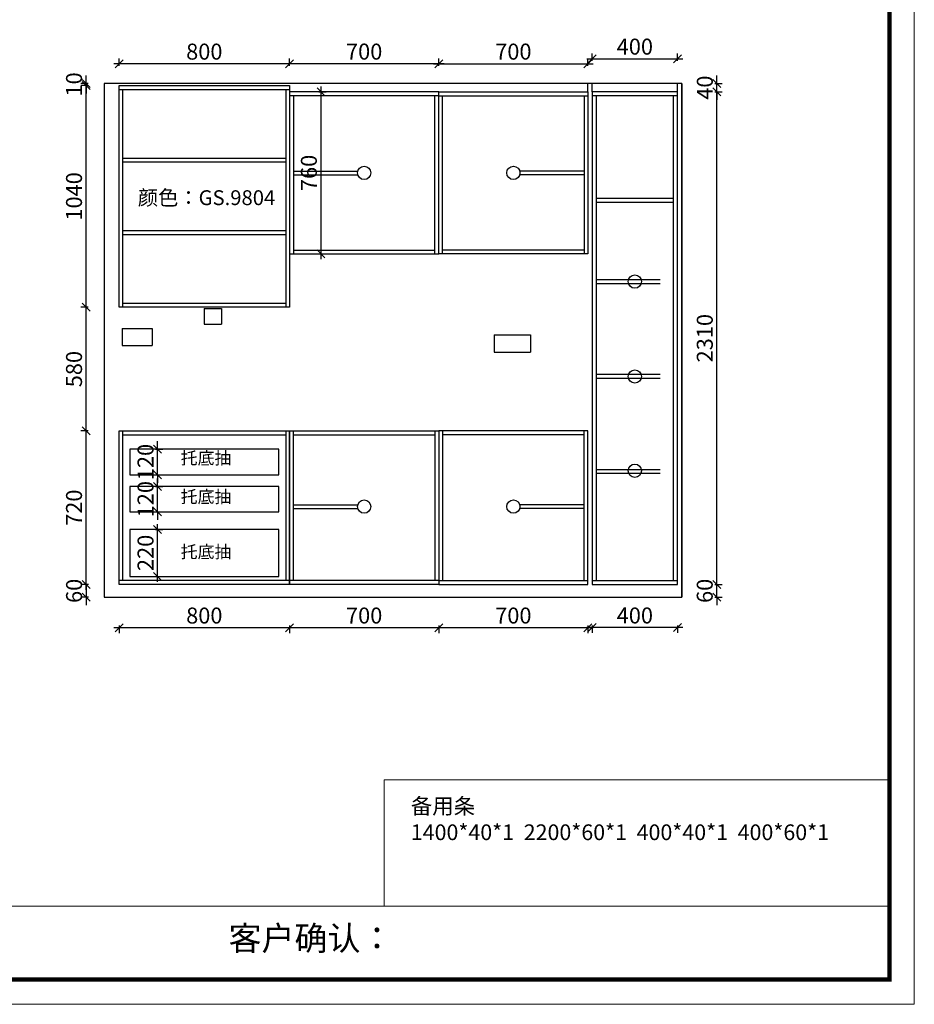
# Model space of a CAD drawing. Units: millimetres. Extents: x 13720 to 35938, y -76546 to -59396.
# Drawn here: x 20597 to 24794, y -76546 to -71929 of the extents above; entities that cross this region are included whole.
import ezdxf

# ---------------------------------------------------------------- set-up
doc = ezdxf.new("R2010")
doc.units = ezdxf.units.MM
doc.header["$LTSCALE"] = 5
doc.header["$PDMODE"] = 3
doc.linetypes.add('ACAD_ISO03W100', pattern=[30, 12, -18])
doc.layers.get('Defpoints').update_dxf_attribs({"color": 250})
for name, color, linetype in [('H-活动家具', 255, 'Continuous'), ('WALL', 255, 'Continuous'), ('图层6', 251, 'Continuous')]:
    doc.layers.add(name, color=color, linetype=linetype)
doc.styles.get("Standard").update_dxf_attribs({"font": 'txt', "bigfont": 'gbcbig.shx'})
doc.styles.add('样式 1', font='txt')
doc.styles.add('黑体', font='simhei.ttf')
doc.dimstyles.new('DIM-25黑体', dxfattribs={"dimtxt": 75, "dimasz": 37.5, "dimexe": 25, "dimexo": 50, "dimgap": 19, "dimtad": 1, "dimdec": 0, "dimzin": 12, "dimdsep": 46, "dimtxsty": '黑体', "dimblk": 'OBLIQUE', "dimcen": 0, "dimdle": 25, "dimclrd": 7, "dimclre": 7, "dimclrt": 7, "dimadec": 0, "dimazin": 3, "dimtfac": 1, "dimtdec": 0, "dimtix": 1, "dimtmove": 2, "dimatfit": 3, "dimfxl": 10, "dimfxlon": 1, "dimtolj": 1, "dimtzin": 12, "dimlwd": -1, "dimlwe": -1, "dimarcsym": 0})

# ---------------------------------------------------------------- blocks, each defined once
blk = doc.blocks.new('_Oblique')
at = {"color": 0, "linetype": 'ByBlock', "lineweight": -2}
blk.add_line((-0.5, -0.5), (0.5, 0.5), dxfattribs=at)
blk = doc.blocks.new('*D30')
at = {"layer": 'Defpoints', "color": 0, "transparency": 16777216}
for p in [(23702.9, -74577.2), (23867.6, -74577.2), (23702.9, -74637.2)]:
    blk.add_point(p, dxfattribs=at)
at = {"layer": 'H-活动家具', "color": 7, "transparency": 16777216}
for p, q in [((23867.6, -74577.2), (23867.6, -74539.7)), ((23857.6, -74577.2), (23892.6, -74577.2)), ((23867.6, -74637.2), (23867.6, -74577.2)), ((23857.6, -74637.2), (23892.6, -74637.2)), ((23867.6, -74637.2), (23867.6, -74674.7))]:
    blk.add_line(p, q, dxfattribs=at)
at = {"layer": 'H-活动家具', "color": 7, "transparency": 16777216, "xscale": 37.5, "yscale": 37.5, "zscale": 37.5}
for p, rotation in [((23867.6, -74577.2), 270), ((23867.6, -74637.2), 90)]:
    blk.add_blockref('_Oblique', p, dxfattribs=dict(at, rotation=rotation))
at = {"layer": 'H-活动家具', "color": 7, "transparency": 16777216, "insert": (23810.7, -74607.2), "char_height": 75, "attachment_point": 5, "rotation": 90, "style": '黑体'}
blk.add_mtext('\\A1;60', dxfattribs=at)
blk = doc.blocks.new('*D31')
at = {"layer": 'Defpoints', "color": 0, "transparency": 16777216}
for p in [(23702.9, -72267.2), (23867.9, -72267.2), (23702.9, -74577.2)]:
    blk.add_point(p, dxfattribs=at)
at = {"layer": 'H-活动家具', "color": 7, "transparency": 16777216}
for p, q in [((23867.9, -74602.2), (23867.9, -72242.2)), ((23857.9, -72267.2), (23892.9, -72267.2)), ((23857.9, -74577.2), (23892.9, -74577.2))]:
    blk.add_line(p, q, dxfattribs=at)
at = {"layer": 'H-活动家具', "color": 7, "transparency": 16777216, "xscale": 37.5, "yscale": 37.5, "zscale": 37.5}
for p, rotation in [((23867.9, -72267.2), 90), ((23867.9, -74577.2), 270)]:
    blk.add_blockref('_Oblique', p, dxfattribs=dict(at, rotation=rotation))
at = {"layer": 'H-活动家具', "color": 7, "transparency": 16777216, "insert": (23811, -73422.2), "char_height": 75, "attachment_point": 5, "rotation": 90, "style": '黑体'}
blk.add_mtext('\\A1;2310', dxfattribs=at)
blk = doc.blocks.new('*D32')
at = {"layer": 'Defpoints', "color": 0, "transparency": 16777216}
for p in [(23282.9, -74577.2, 0), (23682.9, -74577.2, 0), (23282.9, -74779.5)]:
    blk.add_point(p, dxfattribs=at)
at = {"layer": 'H-活动家具', "color": 7, "transparency": 16777216}
for p, q in [((23707.9, -74779.5), (23257.9, -74779.5)), ((23282.9, -74769.5), (23282.9, -74804.5)), ((23682.9, -74769.5), (23682.9, -74804.5))]:
    blk.add_line(p, q, dxfattribs=at)
at = {"layer": 'H-活动家具', "color": 7, "transparency": 16777216, "xscale": 37.5, "yscale": 37.5, "zscale": 37.5, "rotation": 180}
blk.add_blockref('_Oblique', (23282.9, -74779.5), dxfattribs=at)
at = {"layer": 'H-活动家具', "color": 7, "transparency": 16777216, "xscale": 37.5, "yscale": 37.5, "zscale": 37.5}
blk.add_blockref('_Oblique', (23682.9, -74779.5), dxfattribs=at)
at = {"layer": 'H-活动家具', "color": 7, "transparency": 16777216, "insert": (23482.9, -74722.6), "char_height": 75, "attachment_point": 5, "style": '黑体'}
blk.add_mtext('\\A1;400', dxfattribs=at)
blk = doc.blocks.new('*D33')
at = {"layer": 'Defpoints', "color": 0, "transparency": 16777216}
for p in [(23702.9, -72227.2, 0), (23868.2, -72227.2), (23682.9, -72267.2, 0)]:
    blk.add_point(p, dxfattribs=at)
at = {"layer": 'H-活动家具', "color": 7, "transparency": 16777216}
for p, q in [((23868.2, -72227.2), (23868.2, -72189.7)), ((23858.2, -72227.2), (23893.2, -72227.2)), ((23868.2, -72267.2), (23868.2, -72227.2)), ((23858.2, -72267.2), (23893.2, -72267.2)), ((23868.2, -72267.2), (23868.2, -72304.7))]:
    blk.add_line(p, q, dxfattribs=at)
at = {"layer": 'H-活动家具', "color": 7, "transparency": 16777216, "xscale": 37.5, "yscale": 37.5, "zscale": 37.5}
for p, rotation in [((23868.2, -72227.2), 270), ((23868.2, -72267.2), 90)]:
    blk.add_blockref('_Oblique', p, dxfattribs=dict(at, rotation=rotation))
at = {"layer": 'H-活动家具', "color": 7, "transparency": 16777216, "insert": (23811.2, -72247.2), "char_height": 75, "attachment_point": 5, "rotation": 90, "style": '黑体'}
blk.add_mtext('\\A1;40', dxfattribs=at)
blk = doc.blocks.new('*D34')
at = {"layer": 'Defpoints', "color": 0, "transparency": 16777216}
for p in [(22562.9, -74577.2, 0), (23262.9, -74577.2, 0), (22562.9, -74779.8)]:
    blk.add_point(p, dxfattribs=at)
at = {"layer": 'H-活动家具', "color": 7, "transparency": 16777216}
for p, q in [((23287.9, -74779.8), (22537.9, -74779.8)), ((22562.9, -74769.8), (22562.9, -74804.8)), ((23262.9, -74769.8), (23262.9, -74804.8))]:
    blk.add_line(p, q, dxfattribs=at)
at = {"layer": 'H-活动家具', "color": 7, "transparency": 16777216, "xscale": 37.5, "yscale": 37.5, "zscale": 37.5, "rotation": 180}
blk.add_blockref('_Oblique', (22562.9, -74779.8), dxfattribs=at)
at = {"layer": 'H-活动家具', "color": 7, "transparency": 16777216, "xscale": 37.5, "yscale": 37.5, "zscale": 37.5}
blk.add_blockref('_Oblique', (23262.9, -74779.8), dxfattribs=at)
at = {"layer": 'H-活动家具', "color": 7, "transparency": 16777216, "insert": (22912.9, -74722.9), "char_height": 75, "attachment_point": 5, "style": '黑体'}
blk.add_mtext('\\A1;700', dxfattribs=at)
blk = doc.blocks.new('*D35')
at = {"layer": 'Defpoints', "color": 0, "transparency": 16777216}
for p in [(21862.9, -74577.2, 0), (22562.9, -74577.2, 0), (21862.9, -74779.8)]:
    blk.add_point(p, dxfattribs=at)
at = {"layer": 'H-活动家具', "color": 7, "transparency": 16777216}
for p, q in [((22587.9, -74779.8), (21837.9, -74779.8)), ((21862.9, -74769.8), (21862.9, -74804.8)), ((22562.9, -74769.8), (22562.9, -74804.8))]:
    blk.add_line(p, q, dxfattribs=at)
at = {"layer": 'H-活动家具', "color": 7, "transparency": 16777216, "xscale": 37.5, "yscale": 37.5, "zscale": 37.5, "rotation": 180}
blk.add_blockref('_Oblique', (21862.9, -74779.8), dxfattribs=at)
at = {"layer": 'H-活动家具', "color": 7, "transparency": 16777216, "xscale": 37.5, "yscale": 37.5, "zscale": 37.5}
blk.add_blockref('_Oblique', (22562.9, -74779.8), dxfattribs=at)
at = {"layer": 'H-活动家具', "color": 7, "transparency": 16777216, "insert": (22212.9, -74722.9), "char_height": 75, "attachment_point": 5, "style": '黑体'}
blk.add_mtext('\\A1;700', dxfattribs=at)
blk = doc.blocks.new('*D36')
at = {"layer": 'Defpoints', "color": 0, "transparency": 16777216}
for p in [(21062.9, -74577.2, 0), (21862.9, -74577.2, 0), (21062.9, -74779.8)]:
    blk.add_point(p, dxfattribs=at)
at = {"layer": 'H-活动家具', "color": 7, "transparency": 16777216}
for p, q in [((21887.9, -74779.8), (21037.9, -74779.8)), ((21062.9, -74769.8), (21062.9, -74804.8)), ((21862.9, -74769.8), (21862.9, -74804.8))]:
    blk.add_line(p, q, dxfattribs=at)
at = {"layer": 'H-活动家具', "color": 7, "transparency": 16777216, "xscale": 37.5, "yscale": 37.5, "zscale": 37.5, "rotation": 180}
blk.add_blockref('_Oblique', (21062.9, -74779.8), dxfattribs=at)
at = {"layer": 'H-活动家具', "color": 7, "transparency": 16777216, "xscale": 37.5, "yscale": 37.5, "zscale": 37.5}
blk.add_blockref('_Oblique', (21862.9, -74779.8), dxfattribs=at)
at = {"layer": 'H-活动家具', "color": 7, "transparency": 16777216, "insert": (21462.9, -74722.9), "char_height": 75, "attachment_point": 5, "style": '黑体'}
blk.add_mtext('\\A1;800', dxfattribs=at)
blk = doc.blocks.new('*D37')
at = {"layer": 'Defpoints', "color": 0, "transparency": 16777216}
for p in [(20908.5, -73857.2), (21062.9, -73857.2, 0), (21062.9, -74577.2, 0)]:
    blk.add_point(p, dxfattribs=at)
at = {"layer": 'H-活动家具', "color": 7, "transparency": 16777216}
for p, q in [((20908.5, -74602.2), (20908.5, -73832.2)), ((20918.5, -73857.2), (20883.5, -73857.2)), ((20918.5, -74577.2), (20883.5, -74577.2))]:
    blk.add_line(p, q, dxfattribs=at)
at = {"layer": 'H-活动家具', "color": 7, "transparency": 16777216, "xscale": 37.5, "yscale": 37.5, "zscale": 37.5}
for p, rotation in [((20908.5, -73857.2), 90), ((20908.5, -74577.2), 270)]:
    blk.add_blockref('_Oblique', p, dxfattribs=dict(at, rotation=rotation))
at = {"layer": 'H-活动家具', "color": 7, "transparency": 16777216, "insert": (20851.6, -74217.2), "char_height": 75, "attachment_point": 5, "rotation": 90, "style": '黑体'}
blk.add_mtext('\\A1;720', dxfattribs=at)
blk = doc.blocks.new('*D38')
at = {"layer": 'Defpoints', "color": 0, "transparency": 16777216}
for p in [(20908.5, -73277.2), (21062.9, -73277.2, 0), (21062.9, -73857.2, 0)]:
    blk.add_point(p, dxfattribs=at)
at = {"layer": 'H-活动家具', "color": 7, "transparency": 16777216}
for p, q in [((20918.5, -73277.2), (20883.5, -73277.2)), ((20908.5, -73882.2), (20908.5, -73252.2)), ((20918.5, -73857.2), (20883.5, -73857.2))]:
    blk.add_line(p, q, dxfattribs=at)
at = {"layer": 'H-活动家具', "color": 7, "transparency": 16777216, "xscale": 37.5, "yscale": 37.5, "zscale": 37.5}
for p, rotation in [((20908.5, -73277.2), 90), ((20908.5, -73857.2), 270)]:
    blk.add_blockref('_Oblique', p, dxfattribs=dict(at, rotation=rotation))
at = {"layer": 'H-活动家具', "color": 7, "transparency": 16777216, "insert": (20851.6, -73567.2), "char_height": 75, "attachment_point": 5, "rotation": 90, "style": '黑体'}
blk.add_mtext('\\A1;580', dxfattribs=at)
blk = doc.blocks.new('*D39')
at = {"layer": 'Defpoints', "color": 0, "transparency": 16777216}
for p in [(20908.5, -72237.2), (21062.9, -72237.2, 0), (21062.9, -73277.2, 0)]:
    blk.add_point(p, dxfattribs=at)
at = {"layer": 'H-活动家具', "color": 7, "transparency": 16777216}
for p, q in [((20908.5, -73302.2), (20908.5, -72212.2)), ((20918.5, -72237.2), (20883.5, -72237.2)), ((20918.5, -73277.2), (20883.5, -73277.2))]:
    blk.add_line(p, q, dxfattribs=at)
at = {"layer": 'H-活动家具', "color": 7, "transparency": 16777216, "xscale": 37.5, "yscale": 37.5, "zscale": 37.5}
for p, rotation in [((20908.5, -72237.2), 90), ((20908.5, -73277.2), 270)]:
    blk.add_blockref('_Oblique', p, dxfattribs=dict(at, rotation=rotation))
at = {"layer": 'H-活动家具', "color": 7, "transparency": 16777216, "insert": (20851.6, -72757.2), "char_height": 75, "attachment_point": 5, "rotation": 90, "style": '黑体'}
blk.add_mtext('\\A1;1040', dxfattribs=at)
blk = doc.blocks.new('*D40')
at = {"layer": 'Defpoints', "color": 0, "transparency": 16777216}
for p in [(20908.5, -72227.2), (21062.9, -72227.2, 0), (21062.9, -72237.2, 0)]:
    blk.add_point(p, dxfattribs=at)
at = {"layer": 'H-活动家具', "color": 7, "transparency": 16777216}
for p, q in [((20908.5, -72227.2), (20908.5, -72189.7)), ((20918.5, -72227.2), (20883.5, -72227.2)), ((20918.5, -72237.2), (20883.5, -72237.2)), ((20908.5, -72237.2), (20908.5, -72227.2)), ((20908.5, -72237.2), (20908.5, -72274.7))]:
    blk.add_line(p, q, dxfattribs=at)
at = {"layer": 'H-活动家具', "color": 7, "transparency": 16777216, "xscale": 37.5, "yscale": 37.5, "zscale": 37.5}
for p, rotation in [((20908.5, -72227.2), 270), ((20908.5, -72237.2), 90)]:
    blk.add_blockref('_Oblique', p, dxfattribs=dict(at, rotation=rotation))
at = {"layer": 'H-活动家具', "color": 7, "transparency": 16777216, "insert": (20851.6, -72232.2), "char_height": 75, "attachment_point": 5, "rotation": 90, "style": '黑体'}
blk.add_mtext('\\A1;10', dxfattribs=at)
blk = doc.blocks.new('*D41')
at = {"layer": 'Defpoints', "color": 0, "transparency": 16777216}
for p in [(21062.9, -74577.2, 0), (20908.8, -74637.2), (21062.9, -74637.2, 0)]:
    blk.add_point(p, dxfattribs=at)
at = {"layer": 'H-活动家具', "color": 7, "transparency": 16777216}
for p, q in [((20908.8, -74577.2), (20908.8, -74539.7)), ((20918.8, -74577.2), (20883.8, -74577.2)), ((20908.8, -74577.2), (20908.8, -74637.2)), ((20918.8, -74637.2), (20883.8, -74637.2)), ((20908.8, -74637.2), (20908.8, -74674.7))]:
    blk.add_line(p, q, dxfattribs=at)
at = {"layer": 'H-活动家具', "color": 7, "transparency": 16777216, "xscale": 37.5, "yscale": 37.5, "zscale": 37.5}
for p, rotation in [((20908.8, -74577.2), 270), ((20908.8, -74637.2), 90)]:
    blk.add_blockref('_Oblique', p, dxfattribs=dict(at, rotation=rotation))
at = {"layer": 'H-活动家具', "color": 7, "transparency": 16777216, "insert": (20851.8, -74607.2), "char_height": 75, "attachment_point": 5, "rotation": 90, "style": '黑体'}
blk.add_mtext('\\A1;60', dxfattribs=at)
blk = doc.blocks.new('*D48')
at = {"layer": 'Defpoints', "color": 0, "transparency": 16777216}
for p in [(21862.9, -72267.2, 0), (22010.4, -72267.2), (21880.9, -73027.2, 0)]:
    blk.add_point(p, dxfattribs=at)
at = {"layer": 'H-活动家具', "color": 7, "transparency": 16777216}
for p, q in [((22010.4, -73052.2), (22010.4, -72242.2)), ((22000.4, -72267.2), (22035.4, -72267.2)), ((22000.4, -73027.2), (22035.4, -73027.2))]:
    blk.add_line(p, q, dxfattribs=at)
at = {"layer": 'H-活动家具', "color": 7, "transparency": 16777216, "xscale": 37.5, "yscale": 37.5, "zscale": 37.5}
for p, rotation in [((22010.4, -72267.2), 90), ((22010.4, -73027.2), 270)]:
    blk.add_blockref('_Oblique', p, dxfattribs=dict(at, rotation=rotation))
at = {"layer": 'H-活动家具', "color": 7, "transparency": 16777216, "insert": (21953.5, -72647.2), "char_height": 75, "attachment_point": 5, "rotation": 90, "style": '黑体'}
blk.add_mtext('\\A1;760', dxfattribs=at)
blk = doc.blocks.new('*D49')
at = {"layer": 'Defpoints', "color": 0, "transparency": 16777216}
for p in [(23262.9, -72135.1), (22562.9, -72267.2, 0), (23262.9, -72267.2, 0)]:
    blk.add_point(p, dxfattribs=at)
at = {"layer": 'H-活动家具', "color": 7, "transparency": 16777216}
for p, q in [((22562.9, -72145.1), (22562.9, -72110.1)), ((23262.9, -72145.1), (23262.9, -72110.1)), ((22537.9, -72135.1), (23287.9, -72135.1))]:
    blk.add_line(p, q, dxfattribs=at)
at = {"layer": 'H-活动家具', "color": 7, "transparency": 16777216, "xscale": 37.5, "yscale": 37.5, "zscale": 37.5, "rotation": 180}
blk.add_blockref('_Oblique', (22562.9, -72135.1), dxfattribs=at)
at = {"layer": 'H-活动家具', "color": 7, "transparency": 16777216, "xscale": 37.5, "yscale": 37.5, "zscale": 37.5}
blk.add_blockref('_Oblique', (23262.9, -72135.1), dxfattribs=at)
at = {"layer": 'H-活动家具', "color": 7, "transparency": 16777216, "insert": (22912.9, -72078.2), "char_height": 75, "attachment_point": 5, "style": '黑体'}
blk.add_mtext('\\A1;700', dxfattribs=at)
blk = doc.blocks.new('*D50')
at = {"layer": 'Defpoints', "color": 0, "transparency": 16777216}
for p in [(23682.9, -72111.8), (23282.9, -72227.2, 0), (23682.9, -72227.2, 0)]:
    blk.add_point(p, dxfattribs=at)
at = {"layer": 'H-活动家具', "color": 7, "transparency": 16777216}
for p, q in [((23257.9, -72111.8), (23707.9, -72111.8)), ((23282.9, -72121.8), (23282.9, -72086.8)), ((23682.9, -72121.8), (23682.9, -72086.8))]:
    blk.add_line(p, q, dxfattribs=at)
at = {"layer": 'H-活动家具', "color": 7, "transparency": 16777216, "xscale": 37.5, "yscale": 37.5, "zscale": 37.5, "rotation": 180}
blk.add_blockref('_Oblique', (23282.9, -72111.8), dxfattribs=at)
at = {"layer": 'H-活动家具', "color": 7, "transparency": 16777216, "xscale": 37.5, "yscale": 37.5, "zscale": 37.5}
blk.add_blockref('_Oblique', (23682.9, -72111.8), dxfattribs=at)
at = {"layer": 'H-活动家具', "color": 7, "transparency": 16777216, "insert": (23482.9, -72054.9), "char_height": 75, "attachment_point": 5, "style": '黑体'}
blk.add_mtext('\\A1;400', dxfattribs=at)
blk = doc.blocks.new('*D51')
at = {"layer": 'Defpoints', "color": 0, "transparency": 16777216}
for p in [(21112.9, -74319.2, 0), (21244, -74319.2), (21112.9, -74539.2, 0)]:
    blk.add_point(p, dxfattribs=at)
at = {"layer": 'H-活动家具', "color": 7, "transparency": 16777216}
for p, q in [((21244, -74564.2), (21244, -74294.2)), ((21234, -74319.2), (21269, -74319.2)), ((21234, -74539.2), (21269, -74539.2))]:
    blk.add_line(p, q, dxfattribs=at)
at = {"layer": 'H-活动家具', "color": 7, "transparency": 16777216, "xscale": 37.5, "yscale": 37.5, "zscale": 37.5}
for p, rotation in [((21244, -74319.2), 90), ((21244, -74539.2), 270)]:
    blk.add_blockref('_Oblique', p, dxfattribs=dict(at, rotation=rotation))
at = {"layer": 'H-活动家具', "color": 7, "transparency": 16777216, "insert": (21187.1, -74429.2), "char_height": 75, "attachment_point": 5, "rotation": 90, "style": '黑体'}
blk.add_mtext('\\A1;220', dxfattribs=at)
blk = doc.blocks.new('*D52')
at = {"layer": 'Defpoints', "color": 0, "transparency": 16777216}
for p in [(21112.9, -74117.2, 0), (21244, -74117.2), (21112.9, -74237.2, 0)]:
    blk.add_point(p, dxfattribs=at)
at = {"layer": 'H-活动家具', "color": 7, "transparency": 16777216}
for p, q in [((21244, -74117.2), (21244, -74079.7)), ((21234, -74117.2), (21269, -74117.2)), ((21244, -74237.2), (21244, -74117.2)), ((21234, -74237.2), (21269, -74237.2)), ((21244, -74237.2), (21244, -74274.7))]:
    blk.add_line(p, q, dxfattribs=at)
at = {"layer": 'H-活动家具', "color": 7, "transparency": 16777216, "xscale": 37.5, "yscale": 37.5, "zscale": 37.5}
for p, rotation in [((21244, -74117.2), 270), ((21244, -74237.2), 90)]:
    blk.add_blockref('_Oblique', p, dxfattribs=dict(at, rotation=rotation))
at = {"layer": 'H-活动家具', "color": 7, "transparency": 16777216, "insert": (21187.1, -74177.2), "char_height": 75, "attachment_point": 5, "rotation": 90, "style": '黑体'}
blk.add_mtext('\\A1;120', dxfattribs=at)
blk = doc.blocks.new('*D53')
at = {"layer": 'Defpoints', "color": 0, "transparency": 16777216}
for p in [(21112.9, -73942.9, 0), (21244, -73942.9), (21112.9, -74062.9, 0)]:
    blk.add_point(p, dxfattribs=at)
at = {"layer": 'H-活动家具', "color": 7, "transparency": 16777216}
for p, q in [((21244, -73942.9), (21244, -73905.4)), ((21234, -73942.9), (21269, -73942.9)), ((21244, -74062.9), (21244, -73942.9)), ((21234, -74062.9), (21269, -74062.9)), ((21244, -74062.9), (21244, -74100.4))]:
    blk.add_line(p, q, dxfattribs=at)
at = {"layer": 'H-活动家具', "color": 7, "transparency": 16777216, "xscale": 37.5, "yscale": 37.5, "zscale": 37.5}
for p, rotation in [((21244, -73942.9), 270), ((21244, -74062.9), 90)]:
    blk.add_blockref('_Oblique', p, dxfattribs=dict(at, rotation=rotation))
at = {"layer": 'H-活动家具', "color": 7, "transparency": 16777216, "insert": (21187.1, -74002.9), "char_height": 75, "attachment_point": 5, "rotation": 90, "style": '黑体'}
blk.add_mtext('\\A1;120', dxfattribs=at)
blk = doc.blocks.new('*D54')
at = {"layer": 'Defpoints', "color": 0, "transparency": 16777216}
for p in [(21862.9, -72135.1), (21862.9, -72267.2, 0), (22562.9, -72267.2, 0)]:
    blk.add_point(p, dxfattribs=at)
at = {"layer": 'H-活动家具', "color": 7, "transparency": 16777216}
for p, q in [((21862.9, -72145.1), (21862.9, -72110.1)), ((22562.9, -72145.1), (22562.9, -72110.1)), ((22587.9, -72135.1), (21837.9, -72135.1))]:
    blk.add_line(p, q, dxfattribs=at)
at = {"layer": 'H-活动家具', "color": 7, "transparency": 16777216, "xscale": 37.5, "yscale": 37.5, "zscale": 37.5, "rotation": 180}
blk.add_blockref('_Oblique', (21862.9, -72135.1), dxfattribs=at)
at = {"layer": 'H-活动家具', "color": 7, "transparency": 16777216, "xscale": 37.5, "yscale": 37.5, "zscale": 37.5}
blk.add_blockref('_Oblique', (22562.9, -72135.1), dxfattribs=at)
at = {"layer": 'H-活动家具', "color": 7, "transparency": 16777216, "insert": (22212.9, -72078.2), "char_height": 75, "attachment_point": 5, "style": '黑体'}
blk.add_mtext('\\A1;700', dxfattribs=at)
blk = doc.blocks.new('*D55')
at = {"layer": 'Defpoints', "color": 0, "transparency": 16777216}
for p in [(21062.9, -72135.1), (21062.9, -72237.2, 0), (21862.9, -72267.2, 0)]:
    blk.add_point(p, dxfattribs=at)
at = {"layer": 'H-活动家具', "color": 7, "transparency": 16777216}
for p, q in [((21062.9, -72145.1), (21062.9, -72110.1)), ((21862.9, -72145.1), (21862.9, -72110.1)), ((21887.9, -72135.1), (21037.9, -72135.1))]:
    blk.add_line(p, q, dxfattribs=at)
at = {"layer": 'H-活动家具', "color": 7, "transparency": 16777216, "xscale": 37.5, "yscale": 37.5, "zscale": 37.5, "rotation": 180}
blk.add_blockref('_Oblique', (21062.9, -72135.1), dxfattribs=at)
at = {"layer": 'H-活动家具', "color": 7, "transparency": 16777216, "xscale": 37.5, "yscale": 37.5, "zscale": 37.5}
blk.add_blockref('_Oblique', (21862.9, -72135.1), dxfattribs=at)
at = {"layer": 'H-活动家具', "color": 7, "transparency": 16777216, "insert": (21462.9, -72078.2), "char_height": 75, "attachment_point": 5, "style": '黑体'}
blk.add_mtext('\\A1;800', dxfattribs=at)

msp = doc.modelspace()

# ---------------------------------------------------------------- linework, layer by layer
at = {"color": 0, "linetype": 'ByBlock', "lineweight": 0}
msp.add_line((15999.8, -76086.2), (24677.8, -76086.2), dxfattribs=at)
msp.add_lwpolyline([(24794.1, -76546.1), (13720.4, -76546.1), (13720.4, -68829.1), (24794.1, -68829.1)], close=True, dxfattribs=at)
msp.add_lwpolyline([(24794.1, -76546.1), (13720.4, -76546.1), (13720.4, -68829.1), (24794.1, -68829.1)], close=True, dxfattribs=at)
msp.add_lwpolyline([(24794.1, -76546.1), (13720.4, -76546.1), (13720.4, -68829.1), (24794.1, -68829.1)], close=True, dxfattribs=at)
at = {"color": 0, "linetype": 'ByBlock', "lineweight": 0, "const_width": 19.3}
msp.add_lwpolyline([(24677.8, -76429.9), (13836.8, -76429.9), (13836.8, -68945.4), (24677.8, -68945.4)], close=True, dxfattribs=at)
msp.add_lwpolyline([(24677.8, -76429.9), (13836.8, -76429.9), (13836.8, -68945.4), (24677.8, -68945.4)], close=True, dxfattribs=at)
msp.add_lwpolyline([(24677.8, -76429.9), (13836.8, -76429.9), (13836.8, -68945.4), (24677.8, -68945.4)], close=True, dxfattribs=at)
at = {"lineweight": 0}
msp.add_lwpolyline([(24677.8, -76086.2), (22306.5, -76086.2), (22306.5, -75492.7), (24677.8, -75492.7)], close=True, dxfattribs=at)
at = {"layer": 'H-活动家具', "color": 1}
for p, q in [((23702.9, -72227.2, 0), (23702.9, -74637.2, 0)), ((21462.9, -73282.2, 0), (21542.9, -73282.2, 0)), ((21462.9, -73282.2, 0), (21462.9, -73357.2, 0)), ((21542.9, -73282.2, 0), (21542.9, -73357.2, 0)), ((21462.9, -73357.2, 0), (21542.9, -73357.2, 0)), ((21077.9, -73377.2, 0), (21217.9, -73377.2, 0)), ((21077.9, -73377.2, 0), (21077.9, -73457.2, 0)), ((21217.9, -73377.2, 0), (21217.9, -73457.2, 0)), ((22822.9, -73407.2, 0), (22992.9, -73407.2, 0)), ((22822.9, -73407.2, 0), (22822.9, -73487.2, 0)), ((22992.9, -73407.2, 0), (22992.9, -73487.2, 0)), ((21077.9, -73457.2, 0), (21217.9, -73457.2, 0)), ((22822.9, -73487.2, 0), (22992.9, -73487.2, 0))]:
    msp.add_line(p, q, dxfattribs=at)
at = {"layer": 'H-活动家具', "color": 7, "elevation": 0}
for points in [[(21112.9, -74062.9), (21812.9, -74062.9), (21812.9, -73942.9), (21112.9, -73942.9)], [(21112.9, -74237.2), (21812.9, -74237.2), (21812.9, -74117.2), (21112.9, -74117.2)], [(21112.9, -74539.2), (21812.9, -74539.2), (21812.9, -74319.2), (21112.9, -74319.2)]]:
    msp.add_lwpolyline(points, close=True, dxfattribs=at)
at = {"layer": 'WALL', "color": 6, "ltscale": 5}
for p, q in [((21062.9, -72255.2, 0), (21862.9, -72255.2, 0)), ((21080.9, -73277.2, 0), (21080.9, -72255.2, 0)), ((21844.9, -72255.2, 0), (21844.9, -73277.2, 0)), ((21080.9, -72577.2, 0), (21844.9, -72577.2, 0)), ((21080.9, -72595.2, 0), (21844.9, -72595.2, 0)), ((21080.9, -72917.2, 0), (21844.9, -72917.2, 0)), ((21080.9, -72935.2, 0), (21844.9, -72935.2, 0)), ((21844.9, -73259.2, 0), (21080.9, -73259.2, 0))]:
    msp.add_line(p, q, dxfattribs=at)
at = {"layer": 'WALL', "color": 7, "ltscale": 400}
for p, q in [((23262.9, -72267.2, 0), (23262.9, -72227.2, 0)), ((23282.9, -72267.2, 0), (23282.9, -72227.2, 0)), ((23682.9, -72267.2, 0), (23682.9, -72227.2, 0)), ((22562.9, -72285.2, 0), (21862.9, -72285.2, 0)), ((21880.9, -72285.2, 0), (21880.9, -73027.2, 0)), ((22544.9, -73027.2, 0), (22544.9, -72285.2, 0)), ((22562.9, -72285.2, 0), (23262.9, -72285.2, 0)), ((22580.9, -73027.2, 0), (22580.9, -72285.2, 0)), ((23244.9, -72285.2, 0), (23244.9, -73027.2, 0)), ((23682.9, -72285.2, 0), (23282.9, -72285.2, 0)), ((23300.9, -72285.2, 0), (23300.9, -74559.2, 0)), ((23664.9, -74559.2, 0), (23664.9, -72285.2, 0)), ((23300.9, -72766.2, 0), (23664.9, -72766.2, 0)), ((23300.9, -72784.2, 0), (23664.9, -72784.2, 0)), ((21880.9, -73009.2, 0), (22544.9, -73009.2, 0)), ((23244.9, -73009.2, 0), (22580.9, -73009.2, 0)), ((21080.9, -74559.2, 0), (21080.9, -73857.2, 0)), ((21080.9, -73875.2, 0), (21844.9, -73875.2, 0)), ((21844.9, -73857.2, 0), (21844.9, -74559.2, 0)), ((21880.9, -74559.2, 0), (21880.9, -73857.2, 0)), ((21880.9, -73875.2, 0), (22544.9, -73875.2, 0)), ((22544.9, -73857.2, 0), (22544.9, -74559.2, 0)), ((22580.9, -73857.2, 0), (22580.9, -74559.2, 0)), ((23244.9, -73875.2, 0), (22580.9, -73875.2, 0)), ((23244.9, -74559.2, 0), (23244.9, -73857.2, 0)), ((21862.9, -74559.2, 0), (21062.9, -74559.2, 0)), ((22562.9, -74559.2, 0), (21862.9, -74559.2, 0)), ((22562.9, -74559.2, 0), (23262.9, -74559.2, 0)), ((23282.9, -74559.2, 0), (23682.9, -74559.2, 0))]:
    msp.add_line(p, q, dxfattribs=at)
at = {"layer": 'WALL', "color": 253, "linetype": 'ACAD_ISO03W100', "ltscale": 5}
for p, q in [((21880.9, -72638.2, 0), (22544.9, -72638.2, 0)), ((21880.9, -72656.2, 0), (22544.9, -72656.2, 0)), ((23244.9, -72638.2, 0), (22580.9, -72638.2, 0)), ((23244.9, -72656.2, 0), (22580.9, -72656.2, 0)), ((23300.9, -73147.7, 0), (23664.9, -73147.7, 0)), ((23300.9, -73165.7, 0), (23664.9, -73165.7, 0)), ((23300.9, -73590.9, 0), (23664.9, -73590.9, 0)), ((23300.9, -73608.9, 0), (23664.9, -73608.9, 0)), ((23300.9, -74037.9, 0), (23664.9, -74037.9, 0)), ((23300.9, -74055.9, 0), (23664.9, -74055.9, 0)), ((21880.9, -74203.2, 0), (22544.9, -74203.2, 0)), ((23244.9, -74203.2, 0), (22580.9, -74203.2, 0)), ((21880.9, -74221.2, 0), (22544.9, -74221.2, 0)), ((23244.9, -74221.2, 0), (22580.9, -74221.2, 0))]:
    msp.add_line(p, q, dxfattribs=at)
at = {"layer": 'WALL', "color": 7, "ltscale": 400, "elevation": 0}
for points in [[(20992.9, -74637.2), (23702.9, -74637.2), (23702.9, -72227.2), (20992.9, -72227.2)], [(21862.9, -73027.2), (22562.9, -73027.2), (22562.9, -72267.2), (21862.9, -72267.2)], [(23262.9, -73027.2), (22562.9, -73027.2), (22562.9, -72267.2), (23262.9, -72267.2)], [(23282.9, -74577.2), (23682.9, -74577.2), (23682.9, -72267.2), (23282.9, -72267.2)], [(21862.9, -74577.2), (21062.9, -74577.2), (21062.9, -73857.2), (21862.9, -73857.2)], [(21862.9, -73857.2), (22562.9, -73857.2), (22562.9, -74577.2), (21862.9, -74577.2)], [(23262.9, -73857.2), (22562.9, -73857.2), (22562.9, -74577.2), (23262.9, -74577.2)]]:
    msp.add_lwpolyline(points, close=True, dxfattribs=at)
at = {"layer": 'WALL', "color": 6, "ltscale": 5, "elevation": 0}
msp.add_lwpolyline([(21862.9, -73277.2), (21062.9, -73277.2), (21062.9, -72237.2), (21862.9, -72237.2)], close=True, dxfattribs=at)
at = {"layer": 'WALL', "color": 7, "ltscale": 5}
for centre in [(22212.9, -72647, 0), (22912.9, -72647, 0), (23482.9, -73156.6, 0), (23482.9, -73601.7, 0), (23482.9, -74043.8, 0), (22212.9, -74212, 0), (22912.9, -74212, 0)]:
    msp.add_circle(centre, 31.1, dxfattribs=at)

# ---------------------------------------------------------------- texts
at = {"color": 0, "linetype": 'ByBlock', "lineweight": 0, "attachment_point": 1}
for s, insert, char_height in [('{\\fSimSun|b0|i0|c134|p54;托底抽}', (21352.3, -73955.4), 58.079), ('{\\fSimSun|b0|i0|c134|p54;托底抽}', (21352.3, -74136.5), 58.079), ('{\\fSimSun|b0|i0|c134|p54;托底抽}', (21352.3, -74395), 58.079), ('{\\fSimSun|b0|i0|c134|p54;客户确认：}', (21576.9, -76179.4), 113.393)]:
    msp.add_mtext(s, dxfattribs=dict(at, insert=insert, char_height=char_height))
at = {"color": 0, "linetype": 'ByBlock', "lineweight": 0, "insert": (22431.7, -75579.5, 0), "char_height": 73.728, "width": 2857.544, "attachment_point": 1}
msp.add_mtext('{\\fSimSun|b0|i0|c134|p54;备用条\\P1400*40*1  2200*60*1  400*40*1  400*60*1  }', dxfattribs=at)
at = {"layer": '图层6', "color": 0, "style": '样式 1'}
msp.add_text('颜色：GS.9804', height=69.69, dxfattribs=at).set_placement((21150.9, -72798.1, 0))

# ---------------------------------------------------------------- dimensions: what is measured, and where the dimension line sits
at = {"layer": 'H-活动家具', "color": 7}
for base, p1, p2, picture, middle in [((21062.9, -72135.1), (21862.9, -72267.2, 0), (21062.9, -72237.2, 0), '*D55', (21462.9, -72078.2)), ((21862.9, -72135.1), (22562.9, -72267.2, 0), (21862.9, -72267.2, 0), '*D54', (22212.9, -72078.2)), ((23262.9, -72135.1), (22562.9, -72267.2, 0), (23262.9, -72267.2, 0), '*D49', (22912.9, -72078.2)), ((23682.9, -72111.8), (23282.9, -72227.2, 0), (23682.9, -72227.2, 0), '*D50', (23482.9, -72054.9)), ((21062.9, -74779.8), (21862.9, -74577.2, 0), (21062.9, -74577.2, 0), '*D36', (21462.9, -74722.9)), ((21862.9, -74779.8), (22562.9, -74577.2, 0), (21862.9, -74577.2, 0), '*D35', (22212.9, -74722.9)), ((22562.9, -74779.8), (23262.9, -74577.2, 0), (22562.9, -74577.2, 0), '*D34', (22912.9, -74722.9)), ((23282.9, -74779.5), (23682.9, -74577.2, 0), (23282.9, -74577.2, 0), '*D32', (23482.9, -74722.6))]:
    dim = msp.add_linear_dim(base=base, p1=p1, p2=p2, dimstyle='DIM-25黑体', dxfattribs=at)
    dim.commit()
    dim.dimension.update_dxf_attribs({"geometry": picture, "text_midpoint": middle})
for base, p1, p2, picture, middle in [((20908.5, -72227.2), (21062.9, -72237.2, 0), (21062.9, -72227.2, 0), '*D40', (20851.6, -72232.2)), ((20908.5, -72237.2), (21062.9, -73277.2, 0), (21062.9, -72237.2, 0), '*D39', (20851.6, -72757.2)), ((23868.2, -72227.2), (23682.9, -72267.2, 0), (23702.9, -72227.2, 0), '*D33', (23811.2, -72247.2)), ((22010.4, -72267.2), (21880.9, -73027.2, 0), (21862.9, -72267.2, 0), '*D48', (21953.5, -72647.2)), ((23867.9, -72267.2, 0), (23702.9, -74577.2, 0), (23702.9, -72267.2, 0), '*D31', (23811, -73422.2, 0)), ((20908.5, -73277.2), (21062.9, -73857.2, 0), (21062.9, -73277.2, 0), '*D38', (20851.6, -73567.2)), ((20908.5, -73857.2), (21062.9, -74577.2, 0), (21062.9, -73857.2, 0), '*D37', (20851.6, -74217.2)), ((21244, -73942.9), (21112.9, -74062.9, 0), (21112.9, -73942.9, 0), '*D53', (21187.1, -74002.9)), ((21244, -74117.2), (21112.9, -74237.2, 0), (21112.9, -74117.2, 0), '*D52', (21187.1, -74177.2)), ((21244, -74319.2), (21112.9, -74539.2, 0), (21112.9, -74319.2, 0), '*D51', (21187.1, -74429.2)), ((20908.8, -74637.2), (21062.9, -74577.2, 0), (21062.9, -74637.2, 0), '*D41', (20851.8, -74607.2)), ((23867.6, -74577.2, 0), (23702.9, -74637.2, 0), (23702.9, -74577.2, 0), '*D30', (23810.7, -74607.2, 0))]:
    dim = msp.add_linear_dim(base=base, p1=p1, p2=p2, angle=90, dimstyle='DIM-25黑体', dxfattribs=at)
    dim.commit()
    dim.dimension.update_dxf_attribs({"geometry": picture, "text_midpoint": middle})

doc.saveas('drawing.dxf')
